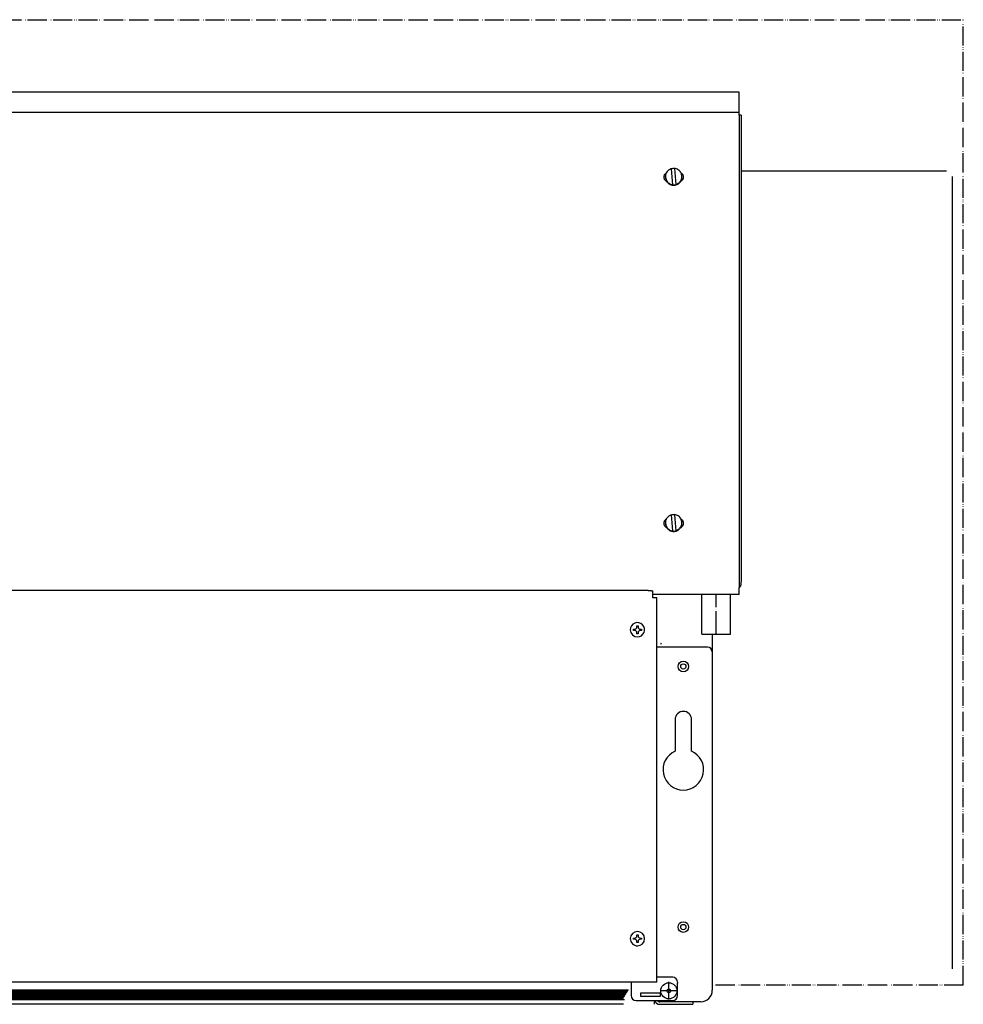
# Model space of a CAD drawing. Units: millimetres. Extents: x -2385 to 4743, y -3816 to 1224.
# Drawn here: x 3348 to 3838, y -1544 to -1032 of the extents above; entities that cross this region are included whole.
import ezdxf

# ---------------------------------------------------------------- set-up
doc = ezdxf.new("R2010")
doc.units = ezdxf.units.MM
doc.linetypes.add('DOT_CENTER', pattern=[14, 12, -1, 0, -1])
doc.linetypes.add('PHANTOM', pattern=[13, 10, -1, 0, -1, 0, -1])
doc.layers.add('1', color=7, linetype='Continuous')

msp = doc.modelspace()

# ---------------------------------------------------------------- hatches: boundary and pattern name
at = {"layer": '1', "linetype": 'Continuous'}
h = msp.add_hatch(dxfattribs=at)
h.set_pattern_fill('CUSTOM4', color=6, scale=0.3428571428571429, angle=45, pattern_type=2)
h.set_pattern_definition([(45, (1475.783788866397, -3499.926926297193), (-0.4848732213850612, 3.806478941571966e-17), [])])
h.paths.add_polyline_path([(2561.030539824493, -1536.513029880571), (2561.030539824486, -1541.531406503181), (2562.517766001787, -1541.531406503181), (3661.280697262711, -1541.531406503181), (3664.291837891304, -1536.513029880571)])
h = msp.add_hatch(dxfattribs=at)
h.set_pattern_fill('CUSTOM5', color=6, scale=0.3428571428571429, angle=135, pattern_type=2)
h.set_pattern_definition([(135, (1475.783788866397, -3499.926926297193), (-3.806478941571966e-17, -0.4848732213850612), [])])
h.paths.add_polyline_path([(3661.280697262711, -1541.531406503181), (2563.225678393043, -1541.531406503181), (2561.030539824486, -1541.531406503181), (2561.030539824493, -1536.513029880571), (3664.291837891304, -1536.513029880571)])

# ---------------------------------------------------------------- linework, layer by layer
at = {"color": 3, "linetype": 'Continuous'}
for p, q in [((3721.961039481601, -1069.793058107731), (2504.822581424483, -1069.793058107741)), ((3721.961039481594, -1081.870867070069), (3721.961039481601, -1069.793058107741)), ((3722.964753024451, -1081.870867070069), (3721.961039481594, -1081.870867070069)), ((3722.964753024451, -1081.870867070069), (3722.964753024447, -1324.405330099934)), ((3723.39181045303, -1110.653800250608), (3829.641810453015, -1110.653800250608)), ((3832.641810453015, -1113.653800250608), (3832.641810453015, -1525.653800250608)), ((3722.964753024447, -1325.296426420432), (3722.964753024447, -1324.542307913735)), ((3674.535574581591, -1328.944531489161), (2552.248046324496, -1328.944531489161)), ((3677.044858438734, -1330.048306217371), (3677.044858438734, -1329.163229987503)), ((3677.044858438734, -1332.648030902837), (3677.044858438734, -1330.048306217371)), ((3721.961039481601, -1331.002657720831), (3721.961039481601, -1327.345599563279)), ((3706.913761621181, -1331.002657720831), (3677.044858438683, -1331.002657720831)), ((3677.044858438734, -1332.748402257127), (3677.044858438734, -1332.648030902837)), ((3679.052285718637, -1332.748402257127), (3677.044858438734, -1332.748402257127)), ((3679.05228528961, -1353.854450627561), (3679.052285718637, -1332.748402257127)), ((3721.961039481601, -1331.002657720831), (3712.919192313431, -1331.002657720831)), ((3679.052285524456, -1354.345847507688), (3679.05228528961, -1353.854450627561)), ((3679.052285524456, -1357.106059750538), (3679.052285524456, -1354.345847507688)), ((3707.909049881588, -1351.669620265438), (3707.909049881597, -1360.869985536262)), ((3679.05228528961, -1377.922655873623), (3679.052285524456, -1358.360701679117)), ((3679.052285524456, -1358.360701679117), (3679.052285524456, -1357.106059750538)), ((3707.909049881597, -1360.869985536262), (3707.909049881588, -1442.116995735541)), ((3679.052285524456, -1443.425424436323), (3679.05228528961, -1377.922655873623)), ((3679.052285524456, -1532.505001364899), (3679.052285524456, -1460.900077217458)), ((3707.909049881582, -1490.856739664621), (3707.909049881582, -1536.770783922035)), ((3665.753081081601, -1532.505001364884), (2561.030539824493, -1532.505001364899)), ((3679.052285524456, -1532.505001364899), (3665.753081081592, -1532.505001364899)), ((3661.664993729031, -1544.04770710773), (2548.985977310218, -1544.047707107745)), ((3680.658227193027, -1544.047707107745), (3681.059712610168, -1544.047707107745)), ((3681.059712610168, -1544.047707107745), (3691.849633195881, -1544.047707107745)), ((3691.849633195881, -1544.047707107745), (3697.871914453026, -1544.047707107745)), ((3701.886768624438, -1542.793065179166), (3697.871914453026, -1542.793065179179)), ((3697.871914453026, -1542.793065179179), (3697.871914453026, -1544.047707107745))]:
    msp.add_line(p, q, dxfattribs=at)
at = {"color": 6, "linetype": 'Continuous'}
for p, q in [((2504.822581424483, -1080.257541306991), (3721.961039481594, -1080.257541307)), ((3721.961039481594, -1081.870867070069), (3721.961039481594, -1306.162823524367)), ((3687.400005096743, -1117.923748311328), (3686.669722376493, -1109.608342123795)), ((3688.26955295217, -1109.608874740635), (3688.26955295217, -1109.468907701699)), ((3688.26955295217, -1109.468907701699), (3688.999835672417, -1117.784313889247)), ((3683.568996467311, -1113.985010024315), (3683.568996467311, -1113.696328006522)), ((3692.100561581599, -1113.985010024315), (3692.100561581599, -1113.696328006522)), ((3687.400005096743, -1118.063715350266), (3687.400005096743, -1117.923748311328)), ((3688.999835672417, -1117.924280928175), (3688.999835672417, -1117.784313889247)), ((3687.400005096743, -1297.904688074832), (3686.669722376493, -1289.589281887292)), ((3688.26955295217, -1289.589814504139), (3688.26955295217, -1289.449847465203)), ((3688.26955295217, -1289.589814504139), (3688.999835672417, -1297.905220691677)), ((3683.568996467311, -1293.965949787815), (3683.568996467311, -1293.677267770016)), ((3692.100561581599, -1293.965949787815), (3692.100561581599, -1293.677267770016)), ((3687.400005096743, -1298.044655113768), (3687.400005096743, -1297.904688074832)), ((3688.999835672417, -1297.905220691677), (3688.999835672417, -1297.765253652743)), ((3721.961039481594, -1306.162823524367), (3721.961039481594, -1306.66655948618)), ((3721.961039481594, -1306.66655948618), (3721.961039481586, -1309.266284171647)), ((3721.961039481586, -1309.266284171647), (3721.961039481601, -1327.345599563279)), ((3666.940986742731, -1349.030970742165), (3667.533604845281, -1349.030970742165)), ((3666.940986742728, -1349.623588844737), (3666.940986742731, -1349.030970742165)), ((3667.533604845281, -1349.623588844737), (3666.940986742728, -1349.623588844737)), ((3668.718841050402, -1347.845734537051), (3668.718841050402, -1347.253116434493)), ((3668.718841050402, -1347.253116434493), (3669.311459152959, -1347.253116434493)), ((3668.718841050402, -1351.401443152407), (3668.718841050402, -1350.80882504985)), ((3669.311459152959, -1347.253116434493), (3669.311459152959, -1347.845734537051)), ((3669.311459152959, -1350.80882504985), (3669.311459152959, -1351.401443152407)), ((3670.496695358077, -1349.030970742165), (3671.08931346063, -1349.030970742165)), ((3671.08931346063, -1349.623588844737), (3670.496695358073, -1349.623588844737)), ((3671.08931346063, -1349.030970742165), (3671.08931346063, -1349.623588844737)), ((3669.311459152959, -1351.401443152407), (3668.718841050402, -1351.401443152407)), ((3705.399766024457, -1358.360701679117), (3679.052285524456, -1358.360701679117)), ((3666.940986742731, -1509.625137599312), (3667.533604845281, -1509.625137599312)), ((3666.940986742728, -1510.21775570187), (3666.940986742731, -1509.625137599312)), ((3668.718841050402, -1507.847283291642), (3669.311459152959, -1507.847283291642)), ((3668.718841050402, -1508.439901394198), (3668.718841050402, -1507.847283291642)), ((3669.311459152959, -1507.847283291642), (3669.311459152959, -1508.439901394198)), ((3670.496695358077, -1509.625137599312), (3671.08931346063, -1509.625137599312)), ((3671.08931346063, -1509.625137599312), (3671.08931346063, -1510.217755701885)), ((3667.533604845281, -1510.21775570187), (3666.940986742728, -1510.21775570187)), ((3668.718841050402, -1511.995610009539), (3668.718841050402, -1511.402991906999)), ((3669.311459152959, -1511.995610009539), (3668.718841050402, -1511.995610009539)), ((3669.311459152959, -1511.402991906999), (3669.311459152959, -1511.995610009539)), ((3671.08931346063, -1510.217755701885), (3670.496695358073, -1510.217755701885)), ((3687.332922253027, -1529.99571750774), (3679.052285524456, -1529.99571750774)), ((3665.753081081592, -1532.505001364899), (3665.753081081601, -1533.727841327632)), ((3665.753081081601, -1533.727841327632), (3665.753081081592, -1539.530996164885)), ((3689.842206110174, -1532.505001364899), (3689.842206110174, -1533.006858136326)), ((3689.842206110174, -1539.530996164885), (3689.842206110174, -1533.006858136326)), ((2561.030539824493, -1536.513029880571), (3664.291837891304, -1536.513029880571)), ((3670.771648795875, -1538.025425850599), (3680.80878422445, -1538.025425850599)), ((3670.771648795875, -1540.032852936329), (3670.771648795875, -1538.025425850599)), ((3680.80878422445, -1540.032852936314), (3670.771648795875, -1540.032852936329)), ((3680.80878422445, -1538.025425850599), (3680.80878422445, -1540.032852936314)), ((2560.036136805618, -1541.531406503181), (3662.275100281589, -1541.531406503181)), ((3668.262364938735, -1542.04028002203), (3687.332922253027, -1542.04028002203)), ((3677.797643595884, -1543.764594572841), (3677.797643595848, -1542.04028002203)), ((3677.797643595866, -1544.047707107745), (3677.797643595884, -1543.764594572841)), ((3681.059712610168, -1542.793065179179), (3680.658227193027, -1542.793065179179)), ((3681.812497767311, -1542.793065179166), (3681.059712610168, -1542.793065179179)), ((3691.849633195881, -1542.793065179179), (3681.812497767311, -1542.793065179166)), ((3697.871914453026, -1542.793065179179), (3691.849633195881, -1542.793065179179))]:
    msp.add_line(p, q, dxfattribs=at)
at = {"color": 2, "linetype": 'Continuous'}
for p, q in [((3702.388625395877, -1351.669390364751), (3702.388625395877, -1331.002657720831)), ((3717.444328538735, -1351.669390364751), (3717.444328538735, -1331.002657720831)), ((3688.587564181598, -1395.999959536316), (3688.587564181598, -1412.459424135853)), ((3697.119129295883, -1412.459424135853), (3697.119129295883, -1395.999959536316))]:
    msp.add_line(p, q, dxfattribs=at)
at = {"color": 6, "linetype": 'Continuous'}
for centre, radius in [((3692.853346738739, -1368.397837107734), 2.760212242855232), ((3692.853346738739, -1368.397837107734), 1.374232219145597), ((3692.853346738739, -1503.899165393463), 2.760212242855232), ((3692.853346738739, -1503.899165393463), 1.374232219145597), ((3685.325495167312, -1537.021712307743), 4.180530651299023), ((3685.325495167312, -1537.021712307743), 1.003713542851983)]:
    msp.add_circle(centre, radius, dxfattribs=at)
for centre, radius, start, end in [((3669.015150101684, -1349.327279793459), 3.713740109365972, 269.9999999998948, 180), ((3669.015150101684, -1349.327279793459), 3.713740109364153, 180, 269.9999999998948), ((3667.533604845288, -1347.845734537051), 1.185236205114052, 269.9999999996483, 0), ((3667.533604845285, -1350.80882504985), 1.18523620511678, 0, 90.00000000019786), ((3670.496695358073, -1347.845734537051), 1.185236205114052, 180, 270.0000000001979), ((3670.496695358073, -1350.80882504985), 1.185236205112915, 90, 180), ((3680.457484484454, -1356.102346207681), 1.003713542870946, 310.0825004181719, 0), ((3705.399766024457, -1360.869985536262), 2.509283857139962, 0, 90), ((3669.015150101684, -1509.921446650605), 3.713740109350965, 269.9999999998948, 179.9999999997825), ((3669.015150101684, -1509.921446650605), 3.713740109364153, 179.9999999997825, 269.9999999998948), ((3667.533604845288, -1508.439901394198), 1.185236205114052, 269.9999999996483, 0), ((3670.496695358073, -1508.439901394198), 1.185236205114052, 180, 270.0000000001979), ((3667.533604845285, -1511.402991906982), 1.18523620511678, 359.9999999991757, 90.00000000019786), ((3670.496695358073, -1511.402991906999), 1.185236205114052, 90, 180), ((3687.332922253027, -1532.505001364899), 2.509283857147238, 0, 90), ((3668.262364938735, -1539.530996164885), 2.509283857143146, 180, 270), ((3687.332922253027, -1539.530996164885), 2.509283857144965, 270, 0), ((3680.658227193027, -1541.187123510603), 1.605941668569701, 212.0899512562511, 270)]:
    msp.add_arc(centre, radius, start, end, dxfattribs=at)
at = {"color": 2, "linetype": 'Continuous'}
for centre, radius, start, end in [((3692.853346738739, -1395.999959536316), 4.265782557143666, 0, 180), ((3692.853346738739, -1422.096511650595), 10.53899219999749, 113.8762077305482, 66.12379226944047)]:
    msp.add_arc(centre, radius, start, end, dxfattribs=at)
at = {"color": 3, "linetype": 'Continuous'}
for centre, radius, start, end in [((3701.886768624438, -1536.770783922035), 6.022281257130999, 270, 0), ((3680.658227193027, -1541.187123510603), 2.86058359714242, 197.3522610681843, 270)]:
    msp.add_arc(centre, radius, start, end, dxfattribs=at)
at = {"color": 6, "linetype": 'Continuous'}
for points in [[(3686.669722376493, -1109.608342123795), (3685.818443681684, -1109.951471993823), (3685.060609440045, -1110.468152371489), (3684.431341402767, -1111.134439424525), (3683.95980127945, -1111.919453889885), (3683.667843249262, -1112.786815866396), (3683.568996467311, -1113.696328006522)], [(3688.26955295217, -1109.608874740635), (3687.469200739929, -1109.602379443576), (3686.681718369719, -1109.744935190477)], [(3692.100561581599, -1113.696328006522), (3691.97339763508, -1112.666467758322), (3691.599490228411, -1111.698007533905), (3691.001129030307, -1110.848688083454), (3690.21399079571, -1110.169144249935), (3689.285002874974, -1109.699892713585), (3688.26955295217, -1109.468907701699)], [(3682.816211310175, -1113.985010024315), (3682.900452819712, -1113.317118231908), (3683.147937976306, -1112.69074891362), (3683.543282623439, -1112.144844127368), (3684.061906533891, -1111.713341466876)], [(3684.329964071811, -1116.407458327257), (3683.901768521013, -1116.14593585367), (3683.529372094412, -1115.810187437696), (3683.225566554354, -1115.411745505689), (3683.000787094063, -1114.964296437852), (3682.862755030445, -1114.483209594305), (3682.816211310175, -1113.985010024315)], [(3683.568996467311, -1113.696328006522), (3683.696160413831, -1114.726188254716), (3684.0700678205, -1115.69464847913), (3684.668429018606, -1116.54396792958), (3685.455567253201, -1117.223511763102), (3686.384555173937, -1117.692763299451), (3687.400005096743, -1117.923748311328)], [(3683.568996467311, -1113.985010024315), (3683.617948500849, -1114.626949720444), (3683.763680934515, -1115.254156270359), (3684.002849227868, -1115.852234617529), (3684.329964071811, -1116.407458327257)], [(3688.999835672417, -1117.784313889247), (3689.851114367227, -1117.44118401921), (3690.608948608865, -1116.924503641538), (3691.238216646143, -1116.258216588508), (3691.70975676946, -1115.473202123154), (3692.001714799647, -1114.605840146639), (3692.100561581599, -1113.696328006522)], [(3691.339593977089, -1116.407458327263), (3691.666708821038, -1115.852234617536), (3691.905877114394, -1115.254156270363), (3692.051609548061, -1114.626949720445), (3692.100561581599, -1113.985010024315)], [(3692.853346738742, -1113.985010024315), (3692.806803018472, -1114.483209594308), (3692.668770954853, -1114.964296437855), (3692.443991494561, -1115.411745505693), (3692.140185954502, -1115.810187437703), (3691.767789527898, -1116.145935853674), (3691.339593977089, -1116.407458327263)], [(3691.607651515016, -1111.713341466859), (3692.126275425471, -1112.14484412736), (3692.52162007261, -1112.690748913616), (3692.769105229205, -1113.317118231907), (3692.853346738742, -1113.985010024315)], [(3684.329964071811, -1116.407458327257), (3684.807624270253, -1116.979106964131), (3685.378017994926, -1117.459034764237), (3686.023672099125, -1117.832539343989), (3686.724807453936, -1118.088179133185), (3687.459945660733, -1118.218122503122), (3688.206566471617, -1118.218389170358)], [(3687.400005096743, -1118.063715350266), (3688.20656645743, -1118.069674029924), (3688.999835672417, -1117.924280928175)], [(3688.206566471617, -1118.218389170358), (3689.121897926618, -1118.036501211359), (3689.975609390522, -1117.660650712881), (3690.726829206681, -1117.108829956947), (3691.339593977089, -1116.407458327263)], [(3686.669722376493, -1289.589281887292), (3685.818443681684, -1289.932411757331), (3685.060609440045, -1290.449092134997), (3684.431341402767, -1291.115379188023), (3683.95980127945, -1291.90039365338), (3683.667843249262, -1292.767755629896), (3683.568996467311, -1293.677267770016)], [(3688.26955295217, -1289.589814504139), (3687.469200739929, -1289.583319207073), (3686.681718369719, -1289.725874953972)], [(3692.100561581599, -1293.677267770016), (3691.97339763508, -1292.647407521827), (3691.599490228411, -1291.678947297409), (3691.001129030307, -1290.829627846953), (3690.213990795712, -1290.150084013437), (3689.285002874975, -1289.680832477088), (3688.26955295217, -1289.449847465203)], [(3682.816211310175, -1293.965949787815), (3682.900452819712, -1293.298057995409), (3683.147937976306, -1292.671688677122), (3683.543282623439, -1292.125783890871), (3684.061906533891, -1291.694281230371)], [(3684.329964071811, -1296.388398090752), (3683.901768521013, -1296.126875617168), (3683.52937209441, -1295.791127201188), (3683.225566554352, -1295.392685269185), (3683.000787094061, -1294.94523620135), (3682.862755030444, -1294.464149357802), (3682.816211310175, -1293.965949787815)], [(3683.568996467311, -1293.677267770016), (3683.696160413831, -1294.707128018207), (3684.0700678205, -1295.675588242627), (3684.668429018606, -1296.524907693083), (3685.455567253201, -1297.2044515266), (3686.384555173937, -1297.673703062949), (3687.400005096743, -1297.904688074832)], [(3683.568996467311, -1293.965949787815), (3683.617948500849, -1294.607889483939), (3683.763680934515, -1295.235096033854), (3684.002849227868, -1295.833174381027), (3684.329964071811, -1296.388398090752)], [(3688.999835672417, -1297.765253652743), (3689.851114367227, -1297.422123782708), (3690.608948608865, -1296.905443405037), (3691.238216646143, -1296.239156352011), (3691.70975676946, -1295.454141886653), (3692.001714799647, -1294.586779910137), (3692.100561581599, -1293.677267770016)], [(3691.339593977096, -1296.388398090752), (3691.666708821039, -1295.833174381033), (3691.905877114394, -1295.235096033862), (3692.051609548061, -1294.607889483945), (3692.100561581599, -1293.965949787815)], [(3692.853346738742, -1293.965949787815), (3692.806803018472, -1294.464149357809), (3692.668770954853, -1294.945236201358), (3692.443991494561, -1295.392685269192), (3692.140185954502, -1295.791127201202), (3691.767789527899, -1296.126875617174), (3691.339593977096, -1296.388398090752)], [(3691.607651515016, -1291.694281230359), (3692.126275425471, -1292.125783890859), (3692.52162007261, -1292.671688677122), (3692.769105229205, -1293.298057995409), (3692.853346738742, -1293.965949787815)], [(3684.329964071811, -1296.388398090752), (3684.807624270253, -1296.960046727633), (3685.378017994926, -1297.439974527736), (3686.023672099125, -1297.813479107483), (3686.724807453936, -1298.069118896678), (3687.459945660733, -1298.199062266617), (3688.206566471617, -1298.199328933853)], [(3687.400005096743, -1298.044655113768), (3688.20656645743, -1298.050613793424), (3688.999835672417, -1297.905220691677)], [(3688.206566471617, -1298.199328933853), (3689.12189792662, -1298.017440974863), (3689.975609390525, -1297.641590476383), (3690.726829206684, -1297.089769720446), (3691.339593977096, -1296.388398090752)]]:
    msp.add_spline(points, degree=3, dxfattribs=at)
at = {"color": 3, "linetype": 'Continuous'}
for points in [[(3721.961039481601, -1327.345599563279), (3722.382747823741, -1326.933018237891), (3722.700439405115, -1326.436481112122), (3722.897815876736, -1325.881459624922), (3722.964753024447, -1325.296426420432)], [(3674.535574581591, -1328.944531489161), (3675.185024860242, -1328.951983516104), (3675.790216510162, -1328.973831532171), (3676.309905739851, -1329.008586837522), (3676.708678147185, -1329.053880738338), (3676.893717749343, -1329.088475637286), (3677.006641459766, -1329.12520629419), (3677.044858438734, -1329.163229987503)], [(3712.919192313431, -1331.002657720831), (3712.213897655962, -1330.997170202273), (3711.448787671994, -1330.98555326057), (3711.077011034069, -1330.980184090728), (3710.688303066592, -1330.97570067165), (3710.308884594674, -1330.972884068021), (3709.91832404991, -1330.971871157145), (3709.528544253529, -1330.972861274973), (3709.149777640028, -1330.975651541284), (3708.76102932279, -1330.980116770022), (3708.389210488322, -1330.985475804785), (3707.621366014774, -1330.997139442361), (3706.913761621181, -1331.002657720831)]]:
    msp.add_spline(points, degree=3, dxfattribs=at)
at = {"color": 2, "linetype": 'Continuous'}
msp.add_spline([(3702.388625395877, -1351.669390364751), (3702.388666844609, -1351.669391156333), (3702.388791172923, -1351.669391947822), (3702.388998353996, -1351.669392739212), (3702.389288361006, -1351.669393530496), (3702.389661167129, -1351.669394321667), (3702.390116745544, -1351.66939511272), (3702.390655069426, -1351.669395903648), (3702.391276111954, -1351.669396694444), (3702.391979846304, -1351.669397485103), (3702.392766245653, -1351.669398275616), (3702.393635283181, -1351.669399065979), (3702.394586932062, -1351.669399856184), (3702.395621165473, -1351.669400646226), (3702.396737956595, -1351.669401436096), (3702.397937278601, -1351.669402225791), (3702.39921910467, -1351.669403015302), (3702.40058340798, -1351.669403804623), (3702.402030161706, -1351.669404593748), (3702.403559339027, -1351.66940538267), (3702.40517091312, -1351.669406171384), (3702.406864857162, -1351.669406959881), (3702.40864114433, -1351.669407748157), (3702.410499747801, -1351.669408536204), (3702.412440640753, -1351.669409324017), (3702.414463796363, -1351.669410111588), (3702.416569187807, -1351.669410898912), (3702.418756788263, -1351.66941168598), (3702.42102657091, -1351.669412472789), (3702.423378508921, -1351.66941325933), (3702.425812575478, -1351.669414045597), (3702.428328743755, -1351.669414831584), (3702.43092698693, -1351.669415617285), (3702.43360727818, -1351.669416402693), (3702.436369590684, -1351.669417187801), (3702.439213897615, -1351.669417972603), (3702.442140172155, -1351.669418757093), (3702.445148387479, -1351.669419541264), (3702.448238516764, -1351.66942032511), (3702.451410533187, -1351.669421108624), (3702.454664409927, -1351.6694218918), (3702.458000120159, -1351.669422674631), (3702.461417637061, -1351.669423457111), (3702.464916933811, -1351.669424239234), (3702.468497983585, -1351.669425020992), (3702.472160759561, -1351.66942580238), (3702.475905234915, -1351.669426583391), (3702.479731382827, -1351.669427364019), (3702.483639176471, -1351.669428144256), (3702.487628589026, -1351.669428924098), (3702.491699593668, -1351.669429703537), (3702.495852163576, -1351.669430482566), (3702.500086271925, -1351.66943126118), (3702.504401891895, -1351.669432039371), (3702.508798996661, -1351.669432817135), (3702.513277559399, -1351.669433594462), (3702.51783755329, -1351.669434371349), (3702.522478951508, -1351.669435147787), (3702.527201727232, -1351.669435923772), (3702.532005853638, -1351.669436699295), (3702.536891303904, -1351.669437474351), (3702.541858051207, -1351.669438248933), (3702.546906068724, -1351.669439023035), (3702.552035329632, -1351.66943979665), (3702.557245807109, -1351.669440569772), (3702.562537474332, -1351.669441342394), (3702.567910304478, -1351.66944211451), (3702.573364270724, -1351.669442886114), (3702.578899346247, -1351.669443657199), (3702.584515504224, -1351.669444427758), (3702.590212717834, -1351.669445197786), (3702.595990960252, -1351.669445967275), (3702.601850204657, -1351.669446736219), (3702.607790424226, -1351.669447504612), (3702.613811592134, -1351.669448272447), (3702.61991368156, -1351.669449039719), (3702.626096665682, -1351.669449806419), (3702.632360517675, -1351.669450572543), (3702.638705210717, -1351.669451338083), (3702.645130717987, -1351.669452103032), (3702.651720217928, -1351.669452877096), (3702.658391059952, -1351.66945365037), (3702.665143162355, -1351.669454422848), (3702.671976443431, -1351.669455194525), (3702.678890821478, -1351.669455965393), (3702.685886214792, -1351.669456735447), (3702.692962541668, -1351.66945750468), (3702.700119720403, -1351.669458273087), (3702.707357669291, -1351.66945904066), (3702.71467630663, -1351.669459807394), (3702.722075550715, -1351.669460573282), (3702.729555319842, -1351.669461338319), (3702.737115532308, -1351.669462102498), (3702.744756106406, -1351.669462865811), (3702.752476960436, -1351.669463628255), (3702.760278012691, -1351.669464389821), (3702.768159181468, -1351.669465150504), (3702.776120385064, -1351.669465910298), (3702.784161541772, -1351.669466669197), (3702.792282569891, -1351.669467427193), (3702.800483387714, -1351.669468184281), (3702.808763913541, -1351.669468940455), (3702.817124065664, -1351.669469695709), (3702.825563762382, -1351.669470450035), (3702.834082921989, -1351.669471203428), (3702.842681462781, -1351.669471955882), (3702.851359303055, -1351.66947270739), (3702.860116361106, -1351.669473457946), (3702.86895255523, -1351.669474207545), (3702.877867803725, -1351.669474956179), (3702.886862024884, -1351.669475703842), (3702.895935137004, -1351.669476450528), (3702.905087058381, -1351.669477196231), (3702.914317707313, -1351.669477940945), (3702.923627002093, -1351.669478684663), (3702.933014861018, -1351.669479427379), (3702.942481202384, -1351.669480169087), (3702.952025944487, -1351.669480909781), (3702.961649005623, -1351.669481649454), (3702.971350304088, -1351.669482388101), (3702.981129758178, -1351.669483125713), (3702.990987286189, -1351.669483862287), (3703.000922806416, -1351.669484597815), (3703.010936237156, -1351.669485332291), (3703.021027496704, -1351.669486065709), (3703.031196503358, -1351.669486798063), (3703.041443175412, -1351.669487529345), (3703.051767431163, -1351.669488259551), (3703.062169188906, -1351.669488988674), (3703.072648366937, -1351.669489716708), (3703.083204883553, -1351.669490443645), (3703.09383865705, -1351.669491169481), (3703.104549605722, -1351.669491894209), (3703.115337647867, -1351.669492617822), (3703.126202701781, -1351.669493340315), (3703.137144685757, -1351.669494061681), (3703.148163518096, -1351.669494781914), (3703.159259117089, -1351.669495501007), (3703.170431401035, -1351.669496218955), (3703.181680288228, -1351.66949693575), (3703.193005696966, -1351.669497651388), (3703.204407545544, -1351.669498365861), (3703.215885752258, -1351.669499079164), (3703.227440235402, -1351.669499791289), (3703.239070913277, -1351.669500502232), (3703.250777704173, -1351.669501211985), (3703.262560526389, -1351.669501920542), (3703.274419298222, -1351.669502627897), (3703.286353937966, -1351.669503334045), (3703.298364363918, -1351.669504038978), (3703.310450494373, -1351.66950474269), (3703.322612247628, -1351.669505445175), (3703.334849541978, -1351.669506146427), (3703.347162295719, -1351.669506846441), (3703.359550427148, -1351.669507545208), (3703.37201385456, -1351.669508242723), (3703.384552496252, -1351.66950893898), (3703.397166270518, -1351.669509633972), (3703.410725330447, -1351.669510375075), (3703.424366721276, -1351.669511114546), (3703.438090284453, -1351.669511852377), (3703.451895861431, -1351.669512588563), (3703.465783293658, -1351.669513323097), (3703.479752422585, -1351.669514055971), (3703.49380308966, -1351.669514787181), (3703.507935136335, -1351.669515516719), (3703.522148404061, -1351.669516244578), (3703.536442734285, -1351.669516970752), (3703.550817968458, -1351.669517695235), (3703.565273948032, -1351.66951841802), (3703.579810514455, -1351.6695191391), (3703.594427509177, -1351.669519858469), (3703.609124773649, -1351.66952057612), (3703.62390214932, -1351.669521292047), (3703.638759477641, -1351.669522006244), (3703.653696600061, -1351.669522718703), (3703.668713358031, -1351.669523429418), (3703.683809592999, -1351.669524138383), (3703.698985146418, -1351.669524845591), (3703.714239859737, -1351.669525551036), (3703.729573574403, -1351.66952625471), (3703.744986131871, -1351.669526956607), (3703.760477373587, -1351.669527656722), (3703.776047141003, -1351.669528355046), (3703.791695275569, -1351.669529051575), (3703.807421618734, -1351.669529746301), (3703.823226011948, -1351.669530439217), (3703.839108296663, -1351.669531130318), (3703.855068314325, -1351.669531819596), (3703.871105906388, -1351.669532507045), (3703.887220914301, -1351.669533192658), (3703.903413179513, -1351.66953387643), (3703.919682543474, -1351.669534558353), (3703.936028847635, -1351.669535238421), (3703.952451933445, -1351.669535916627), (3703.968951642355, -1351.669536592964), (3703.985527815815, -1351.669537267427), (3704.002180295272, -1351.669537940008), (3704.018908922181, -1351.669538610703), (3704.035713537988, -1351.669539279502), (3704.052593984146, -1351.6695399464), (3704.069550102102, -1351.66954061139), (3704.086581733308, -1351.669541274467), (3704.103688719214, -1351.669541935623), (3704.120870901269, -1351.669542594851), (3704.138128120923, -1351.669543252146), (3704.155460219627, -1351.669543907501), (3704.172867038831, -1351.669544560909), (3704.190348419984, -1351.669545212363), (3704.207904204536, -1351.669545861857), (3704.225534233938, -1351.669546509386), (3704.243238349639, -1351.669547154941), (3704.26101639309, -1351.669547798516), (3704.278868205741, -1351.669548440105), (3704.296793629041, -1351.669549079702), (3704.314792504439, -1351.669549717299), (3704.332864673388, -1351.669550352891), (3704.351009977337, -1351.66955098647), (3704.369228257734, -1351.669551618031), (3704.387519356032, -1351.669552247566), (3704.405883113678, -1351.669552875069), (3704.424319372124, -1351.669553500533), (3704.442827972819, -1351.669554123953), (3704.461408757214, -1351.669554745321), (3704.480061566759, -1351.66955536463), (3704.498786242902, -1351.669555981875), (3704.517582627096, -1351.669556597049), (3704.536450560789, -1351.669557210145), (3704.555389885431, -1351.669557821157), (3704.574400442473, -1351.669558430078), (3704.593482073365, -1351.669559036901), (3704.614667328989, -1351.669559705547), (3704.635933533939, -1351.669560371437), (3704.657280408624, -1351.669561034564), (3704.678707673452, -1351.669561694921), (3704.700215048834, -1351.669562352502), (3704.721802255178, -1351.669563007301), (3704.743469012894, -1351.669563659309), (3704.765215042391, -1351.669564308521), (3704.78704006408, -1351.669564954929), (3704.808943798371, -1351.669565598527), (3704.830925965669, -1351.669566239308), (3704.852986286387, -1351.669566877265), (3704.875124480935, -1351.669567512392), (3704.89734026972, -1351.669568144681), (3704.919633373152, -1351.669568774126), (3704.94200351164, -1351.66956940072), (3704.964450405596, -1351.669570024456), (3704.986973775428, -1351.669570645327), (3705.009573341544, -1351.669571263328), (3705.032248824354, -1351.669571878449), (3705.054999944268, -1351.669572490686), (3705.077826421696, -1351.669573100031), (3705.100727977047, -1351.669573706477), (3705.12370433073, -1351.669574310018), (3705.146755203154, -1351.669574910647), (3705.169880314728, -1351.669575508357), (3705.193079385865, -1351.669576103141), (3705.21635213697, -1351.669576694992), (3705.239698288454, -1351.669577283904), (3705.263117560728, -1351.66957786987), (3705.286609674199, -1351.669578452883), (3705.310174349277, -1351.669579032935), (3705.333811306372, -1351.669579610021), (3705.357520265894, -1351.669580184134), (3705.381300948251, -1351.669580755267), (3705.405153073854, -1351.669581323413), (3705.42907636311, -1351.669581888565), (3705.453070536431, -1351.669582450716), (3705.477135314226, -1351.66958300986), (3705.501270416903, -1351.669583565989), (3705.525475564872, -1351.669584119098), (3705.549750478542, -1351.669584669179), (3705.574094878323, -1351.669585216225), (3705.598508484625, -1351.66958576023), (3705.622991017856, -1351.669586301187), (3705.647542198427, -1351.669586839089), (3705.672161746747, -1351.669587373929), (3705.696849383224, -1351.6695879057), (3705.721604828268, -1351.669588434396), (3705.74642780229, -1351.66958896001), (3705.771318025699, -1351.669589482535), (3705.796275218902, -1351.669590001964), (3705.82129910231, -1351.66959051829), (3705.846389396334, -1351.669591031507), (3705.87154582138, -1351.669591541608), (3705.896768097861, -1351.669592048586), (3705.922055946184, -1351.669592552435), (3705.947409086759, -1351.669593053146), (3705.972827239996, -1351.669593550714), (3705.998310126304, -1351.669594045132), (3706.023857466092, -1351.669594536394), (3706.049468979769, -1351.669595024491), (3706.075144387747, -1351.669595509418), (3706.100883410432, -1351.669595991167), (3706.126685768236, -1351.669596469732), (3706.152551181567, -1351.669596945107), (3706.183667630381, -1351.669597511246), (3706.214864166787, -1351.669598072595), (3706.246140228166, -1351.669598629146), (3706.277495251898, -1351.669599180892), (3706.308928675363, -1351.669599727825), (3706.340439935942, -1351.669600269938), (3706.372028471013, -1351.669600807223), (3706.40369371796, -1351.669601339674), (3706.435435114161, -1351.669601867283), (3706.467252096994, -1351.669602390042), (3706.499144103844, -1351.669602907945), (3706.531110572089, -1351.669603420984), (3706.563150939109, -1351.66960392915), (3706.595264642284, -1351.669604432437), (3706.627451118995, -1351.669604930838), (3706.659709806621, -1351.669605424345), (3706.692040142544, -1351.669605912952), (3706.724441564143, -1351.669606396649), (3706.7569135088, -1351.66960687543), (3706.789455413892, -1351.669607349288), (3706.822066716802, -1351.669607818215), (3706.854746854909, -1351.669608282204), (3706.887495265594, -1351.669608741248), (3706.920311386237, -1351.669609195338), (3706.953194654218, -1351.669609644469), (3706.986144506917, -1351.669610088631), (3707.019160381715, -1351.669610527819), (3707.052241715992, -1351.669610962024), (3707.085387947128, -1351.669611391239), (3707.118598512503, -1351.669611815457), (3707.151872849498, -1351.669612234671), (3707.185210395493, -1351.669612648872), (3707.218610587867, -1351.669613058054), (3707.252072864002, -1351.66961346221), (3707.285596661278, -1351.669613861331), (3707.319181417074, -1351.66961425541), (3707.352826568771, -1351.669614644441), (3707.386531553751, -1351.669615028415), (3707.420295809391, -1351.669615407326), (3707.454118773073, -1351.669615781166), (3707.487999882177, -1351.669616149927), (3707.521938574084, -1351.669616513602), (3707.555934286172, -1351.669616872184), (3707.589986455824, -1351.669617225665), (3707.624094520419, -1351.669617574039), (3707.658257917337, -1351.669617917297), (3707.692476083959, -1351.669618255432), (3707.726748457664, -1351.669618588437), (3707.761074475834, -1351.669618916305), (3707.795453575847, -1351.669619239027), (3707.829885195085, -1351.669619556597), (3707.864368770929, -1351.669619869008), (3707.898903740756, -1351.669620176251), (3707.933489541949, -1351.66962047832), (3707.968125611887, -1351.669620775207), (3708.018333244726, -1351.669621195625), (3708.068620400576, -1351.669621604972), (3708.118985248785, -1351.669622003239), (3708.169425958703, -1351.669622390419), (3708.219940699681, -1351.669622766503), (3708.270527641066, -1351.669623131486), (3708.321184952209, -1351.66962348536), (3708.371910802457, -1351.669623828115), (3708.422703361162, -1351.669624159745), (3708.473560797673, -1351.669624480242), (3708.524481281338, -1351.669624789598), (3708.575462981507, -1351.669625087807), (3708.62650406753, -1351.66962537486), (3708.677602708755, -1351.669625650749), (3708.728757074533, -1351.669625915467), (3708.779965334212, -1351.669626169007), (3708.831225657142, -1351.66962641136), (3708.882536212672, -1351.669626642519), (3708.933895170151, -1351.669626862477), (3708.985300698929, -1351.669627071225), (3709.036750968356, -1351.669627268757), (3709.088244147779, -1351.669627455064), (3709.139778406549, -1351.669627630138), (3709.191351914016, -1351.669627793973), (3709.242962839528, -1351.669627946561), (3709.294609352435, -1351.669628087893), (3709.346289622086, -1351.669628217963), (3709.398001817831, -1351.669628336763), (3709.449744109018, -1351.669628444284), (3709.501514664998, -1351.66962854052), (3709.55331165512, -1351.669628625463), (3709.605133248731, -1351.669628699104), (3709.656977615184, -1351.669628761437), (3709.708842923827, -1351.669628812454), (3709.760727344008, -1351.669628852148), (3709.812629045076, -1351.669628880509), (3709.864546196383, -1351.669628897532), (3709.916476967277, -1351.669628903208), (3709.968407738171, -1351.669628897532), (3710.020324889478, -1351.669628880509), (3710.072226590547, -1351.669628852148), (3710.124111010728, -1351.669628812455), (3710.17597631937, -1351.669628761437), (3710.227820685823, -1351.669628699104), (3710.279642279435, -1351.669628625463), (3710.331439269557, -1351.66962854052), (3710.383209825536, -1351.669628444284), (3710.434952116724, -1351.669628336763), (3710.486664312469, -1351.669628217963), (3710.538344582119, -1351.669628087894), (3710.589991095028, -1351.669627946561), (3710.64160202054, -1351.669627793973), (3710.693175528006, -1351.669627630138), (3710.744709786776, -1351.669627455064), (3710.796202966201, -1351.669627268757), (3710.847653235627, -1351.669627071225), (3710.899058764405, -1351.669626862477), (3710.950417721885, -1351.669626642519), (3711.001728277415, -1351.66962641136), (3711.052988600344, -1351.669626169007), (3711.104196860023, -1351.669625915467), (3711.155351225801, -1351.669625650749), (3711.206449867027, -1351.66962537486), (3711.257490953049, -1351.669625087807), (3711.308472653219, -1351.669624789599), (3711.359393136885, -1351.669624480242), (3711.410250573395, -1351.669624159745), (3711.461043132101, -1351.669623828114), (3711.51176898235, -1351.66962348536), (3711.562426293493, -1351.669623131486), (3711.613013234877, -1351.669622766504), (3711.663527975855, -1351.669622390419), (3711.713968685774, -1351.669622003239), (3711.764333533983, -1351.669621604972), (3711.814620689832, -1351.669621195625), (3711.86482832267, -1351.669620775207), (3711.899464392609, -1351.66962047832), (3711.934050193802, -1351.669620176252), (3711.96858516363, -1351.669619869008), (3712.003068739473, -1351.669619556598), (3712.037500358711, -1351.669619239027), (3712.071879458724, -1351.669618916305), (3712.106205476894, -1351.669618588437), (3712.140477850599, -1351.669618255432), (3712.174696017221, -1351.669617917297), (3712.208859414139, -1351.669617574039), (3712.242967478734, -1351.669617225665), (3712.277019648386, -1351.669616872184), (3712.311015360475, -1351.669616513602), (3712.344954052382, -1351.669616149927), (3712.378835161485, -1351.669615781166), (3712.412658125168, -1351.669615407326), (3712.446422380808, -1351.669615028415), (3712.480127365787, -1351.669614644441), (3712.513772517485, -1351.66961425541), (3712.547357273282, -1351.669613861331), (3712.580881070557, -1351.66961346221), (3712.614343346692, -1351.669613058055), (3712.647743539067, -1351.669612648872), (3712.681081085061, -1351.669612234671), (3712.714355422057, -1351.669611815458), (3712.747565987432, -1351.669611391239), (3712.780712218568, -1351.669610962024), (3712.813793552844, -1351.669610527819), (3712.846809427642, -1351.669610088631), (3712.879759280342, -1351.669609644469), (3712.912642548323, -1351.669609195338), (3712.945458668966, -1351.669608741248), (3712.978207079651, -1351.669608282204), (3713.010887217758, -1351.669607818215), (3713.043498520669, -1351.669607349288), (3713.076040425762, -1351.66960687543), (3713.108512370417, -1351.669606396649), (3713.140913792016, -1351.669605912952), (3713.17324412794, -1351.669605424345), (3713.205502815566, -1351.669604930838), (3713.237689292278, -1351.669604432437), (3713.269802995453, -1351.66960392915), (3713.301843362472, -1351.669603420983), (3713.333809830717, -1351.669602907945), (3713.365701837566, -1351.669602390042), (3713.397518820402, -1351.669601867283), (3713.429260216602, -1351.669601339675), (3713.460925463548, -1351.669600807223), (3713.492513998621, -1351.669600269938), (3713.524025259199, -1351.669599727825), (3713.555458682665, -1351.669599180892), (3713.586813706397, -1351.669598629146), (3713.618089767776, -1351.669598072595), (3713.649286304182, -1351.669597511246), (3713.680402752996, -1351.669596945107), (3713.706268166327, -1351.669596469733), (3713.73207052413, -1351.669595991167), (3713.757809546816, -1351.669595509418), (3713.783484954793, -1351.669595024491), (3713.809096468472, -1351.669594536394), (3713.834643808259, -1351.669594045132), (3713.860126694567, -1351.669593550714), (3713.885544847804, -1351.669593053146), (3713.91089798838, -1351.669592552435), (3713.936185836703, -1351.669592048586), (3713.961408113183, -1351.669591541608), (3713.98656453823, -1351.669591031507), (3714.011654832253, -1351.66959051829), (3714.036678715661, -1351.669590001964), (3714.061635908865, -1351.669589482535), (3714.086526132273, -1351.66958896001), (3714.111349106295, -1351.669588434396), (3714.13610455134, -1351.6695879057), (3714.160792187817, -1351.669587373929), (3714.185411736137, -1351.669586839089), (3714.209962916708, -1351.669586301187), (3714.23444544994, -1351.66958576023), (3714.258859056242, -1351.669585216225), (3714.283203456023, -1351.669584669179), (3714.307478369694, -1351.669584119098), (3714.331683517662, -1351.669583565989), (3714.35581862034, -1351.66958300986), (3714.379883398134, -1351.669582450716), (3714.403877571455, -1351.669581888565), (3714.427800860712, -1351.669581323413), (3714.451652986314, -1351.669580755267), (3714.475433668671, -1351.669580184134), (3714.499142628193, -1351.669579610021), (3714.522779585288, -1351.669579032935), (3714.546344260367, -1351.669578452883), (3714.569836373838, -1351.669577869869), (3714.593255646112, -1351.669577283904), (3714.616601797596, -1351.669576694992), (3714.639874548701, -1351.669576103141), (3714.663073619837, -1351.669575508357), (3714.686198731412, -1351.669574910647), (3714.709249603837, -1351.669574310019), (3714.732225957519, -1351.669573706478), (3714.75512751287, -1351.669573100031), (3714.777953990298, -1351.669572490686), (3714.800705110213, -1351.669571878449), (3714.823380593023, -1351.669571263327), (3714.845980159139, -1351.669570645327), (3714.86850352897, -1351.669570024456), (3714.890950422926, -1351.66956940072), (3714.913320561415, -1351.669568774126), (3714.935613664848, -1351.669568144681), (3714.957829453633, -1351.669567512392), (3714.97996764818, -1351.669566877265), (3715.002027968899, -1351.669566239308), (3715.024010136197, -1351.669565598527), (3715.045913870487, -1351.669564954929), (3715.067738892176, -1351.669564308521), (3715.089484921674, -1351.669563659309), (3715.111151679391, -1351.669563007301), (3715.132738885735, -1351.669562352502), (3715.154246261117, -1351.669561694921), (3715.175673525945, -1351.669561034563), (3715.19702040063, -1351.669560371437), (3715.21828660558, -1351.669559705547), (3715.239471861205, -1351.669559036901), (3715.258553492096, -1351.669558430078), (3715.277564049139, -1351.669557821157), (3715.296503373781, -1351.669557210146), (3715.315371307474, -1351.66955659705), (3715.334167691668, -1351.669555981875), (3715.352892367812, -1351.669555364631), (3715.371545177356, -1351.669554745321), (3715.390125961752, -1351.669554123953), (3715.408634562447, -1351.669553500533), (3715.427070820894, -1351.669552875069), (3715.445434578541, -1351.669552247565), (3715.463725676837, -1351.66955161803), (3715.481943957236, -1351.66955098647), (3715.500089261184, -1351.669550352891), (3715.518161430133, -1351.669549717299), (3715.536160305533, -1351.669549079702), (3715.554085728832, -1351.669548440105), (3715.571937541483, -1351.669547798516), (3715.589715584934, -1351.669547154941), (3715.607419700636, -1351.669546509386), (3715.625049730038, -1351.669545861858), (3715.64260551459, -1351.669545212363), (3715.660086895743, -1351.669544560909), (3715.677493714947, -1351.669543907501), (3715.694825813651, -1351.669543252146), (3715.712083033305, -1351.669542594851), (3715.729265215361, -1351.669541935623), (3715.746372201267, -1351.669541274467), (3715.763403832474, -1351.669540611391), (3715.78035995043, -1351.6695399464), (3715.797240396587, -1351.669539279502), (3715.814045012396, -1351.669538610702), (3715.830773639304, -1351.669537940009), (3715.847426118762, -1351.669537267427), (3715.864002292222, -1351.669536592965), (3715.880502001132, -1351.669535916627), (3715.896925086942, -1351.669535238421), (3715.913271391104, -1351.669534558353), (3715.929540755065, -1351.66953387643), (3715.945733020277, -1351.669533192658), (3715.96184802819, -1351.669532507045), (3715.977885620252, -1351.669531819596), (3715.993845637917, -1351.669531130318), (3716.009727922631, -1351.669530439217), (3716.025532315845, -1351.669529746301), (3716.041258659011, -1351.669529051575), (3716.056906793576, -1351.669528355046), (3716.072476560992, -1351.669527656722), (3716.087967802709, -1351.669526956607), (3716.103380360176, -1351.66952625471), (3716.118714074844, -1351.669525551035), (3716.133968788163, -1351.669524845591), (3716.149144341582, -1351.669524138383), (3716.164240576551, -1351.669523429418), (3716.179257334521, -1351.669522718703), (3716.194194456941, -1351.669522006244), (3716.209051785261, -1351.669521292048), (3716.223829160933, -1351.66952057612), (3716.238526425405, -1351.669519858469), (3716.253143420127, -1351.6695191391), (3716.26767998655, -1351.66951841802), (3716.282135966124, -1351.669517695235), (3716.296511200298, -1351.669516970752), (3716.310805530522, -1351.669516244578), (3716.325018798247, -1351.669515516719), (3716.339150844923, -1351.669514787181), (3716.353201511999, -1351.669514055971), (3716.367170640925, -1351.669513323096), (3716.381058073153, -1351.669512588563), (3716.39486365013, -1351.669511852377), (3716.408587213308, -1351.669511114546), (3716.422228604137, -1351.669510375075), (3716.435787664066, -1351.669509633972), (3716.448401438333, -1351.66950893898), (3716.460940080025, -1351.669508242722), (3716.473403507437, -1351.669507545207), (3716.485791638866, -1351.66950684644), (3716.498104392608, -1351.669506146427), (3716.510341686958, -1351.669505445175), (3716.522503440213, -1351.66950474269), (3716.534589570669, -1351.669504038978), (3716.54659999662, -1351.669503334045), (3716.558534636363, -1351.669502627898), (3716.570393408196, -1351.669501920542), (3716.582176230413, -1351.669501211985), (3716.593883021311, -1351.669500502232), (3716.605513699184, -1351.669499791289), (3716.617068182329, -1351.669499079163), (3716.628546389044, -1351.669498365861), (3716.639948237621, -1351.669497651388), (3716.651273646359, -1351.669496935751), (3716.662522533553, -1351.669496218955), (3716.673694817498, -1351.669495501007), (3716.684790416492, -1351.669494781914), (3716.69580924883, -1351.669494061681), (3716.706751232808, -1351.669493340315), (3716.717616286721, -1351.669492617823), (3716.728404328866, -1351.669491894209), (3716.739115277539, -1351.669491169481), (3716.749749051035, -1351.669490443645), (3716.760305567652, -1351.669489716708), (3716.770784745683, -1351.669488988674), (3716.781186503426, -1351.669488259551), (3716.791510759177, -1351.669487529346), (3716.801757431232, -1351.669486798063), (3716.811926437885, -1351.669486065709), (3716.822017697434, -1351.669485332291), (3716.832031128174, -1351.669484597815), (3716.841966648401, -1351.669483862287), (3716.851824176412, -1351.669483125713), (3716.861603630502, -1351.6694823881), (3716.871304928967, -1351.669481649454), (3716.880927990103, -1351.669480909781), (3716.890472732206, -1351.669480169087), (3716.899939073573, -1351.66947942738), (3716.909326932498, -1351.669478684663), (3716.918636227278, -1351.669477940945), (3716.927866876209, -1351.669477196231), (3716.937018797587, -1351.669476450528), (3716.946091909708, -1351.669475703842), (3716.955086130867, -1351.669474956179), (3716.964001379361, -1351.669474207545), (3716.972837573486, -1351.669473457947), (3716.981594631537, -1351.66947270739), (3716.990272471811, -1351.669471955882), (3716.998871012603, -1351.669471203428), (3717.007390172211, -1351.669470450035), (3717.015829868928, -1351.669469695709), (3717.024190021051, -1351.669468940456), (3717.032470546877, -1351.669468184281), (3717.040671364702, -1351.669467427193), (3717.048792392821, -1351.669466669197), (3717.05683354953, -1351.669465910298), (3717.064794753125, -1351.669465150504), (3717.072675921902, -1351.669464389821), (3717.080476974157, -1351.669463628255), (3717.088197828187, -1351.669462865812), (3717.095838402287, -1351.669462102498), (3717.103398614752, -1351.669461338319), (3717.110878383879, -1351.669460573283), (3717.118277627964, -1351.669459807394), (3717.125596265303, -1351.66945904066), (3717.132834214192, -1351.669458273087), (3717.139991392926, -1351.66945750468), (3717.147067719802, -1351.669456735447), (3717.154063113117, -1351.669455965393), (3717.160977491164, -1351.669455194525), (3717.16781077224, -1351.669454422848), (3717.174562874643, -1351.66945365037), (3717.181233716667, -1351.669452877096), (3717.187823216609, -1351.669452103032), (3717.194248723878, -1351.669451338082), (3717.200593416921, -1351.669450572542), (3717.206857268915, -1351.669449806419), (3717.213040253036, -1351.669449039719), (3717.219142342463, -1351.669448272448), (3717.225163510371, -1351.669447504612), (3717.23110372994, -1351.669446736219), (3717.236962974345, -1351.669445967275), (3717.242741216763, -1351.669445197786), (3717.248438430373, -1351.669444427758), (3717.25405458835, -1351.669443657199), (3717.259589663874, -1351.669442886114), (3717.26504363012, -1351.669442114511), (3717.270416460266, -1351.669441342394), (3717.275708127489, -1351.669440569771), (3717.280918604966, -1351.66943979665), (3717.286047865874, -1351.669439023035), (3717.291095883391, -1351.669438248933), (3717.296062630695, -1351.669437474351), (3717.300948080961, -1351.669436699294), (3717.305752207367, -1351.669435923772), (3717.310474983091, -1351.669435147787), (3717.31511638131, -1351.669434371349), (3717.3196763752, -1351.669433594463), (3717.324154937939, -1351.669432817135), (3717.328552042706, -1351.669432039371), (3717.332867662674, -1351.66943126118), (3717.337101771025, -1351.669430482566), (3717.341254340932, -1351.669429703537), (3717.345325345575, -1351.669428924098), (3717.349314758129, -1351.669428144257), (3717.353222551775, -1351.669427364019), (3717.357048699685, -1351.669426583391), (3717.360793175041, -1351.66942580238), (3717.364455951017, -1351.669425020992), (3717.368037000791, -1351.669424239234), (3717.371536297541, -1351.669423457111), (3717.374953814443, -1351.669422674631), (3717.378289524675, -1351.6694218918), (3717.381543401415, -1351.669421108624), (3717.384715417839, -1351.66942032511), (3717.387805547124, -1351.669419541264), (3717.390813762448, -1351.669418757093), (3717.393740036988, -1351.669417972603), (3717.39658434392, -1351.669417187801), (3717.399346656424, -1351.669416402693), (3717.402026947674, -1351.669415617285), (3717.40462519085, -1351.669414831584), (3717.407141359127, -1351.669414045597), (3717.409575425683, -1351.66941325933), (3717.411927363696, -1351.669412472789), (3717.414197146341, -1351.66941168598), (3717.416384746798, -1351.669410898911), (3717.418490138242, -1351.669410111588), (3717.420513293853, -1351.669409324017), (3717.422454186805, -1351.669408536205), (3717.424312790276, -1351.669407748157), (3717.426089077444, -1351.669406959882), (3717.427783021486, -1351.669406171384), (3717.42939459558, -1351.66940538267), (3717.430923772901, -1351.669404593748), (3717.432370526628, -1351.669403804623), (3717.433734829938, -1351.669403015302), (3717.435016656007, -1351.669402225791), (3717.436215978014, -1351.669401436096), (3717.437332769135, -1351.669400646226), (3717.438367002547, -1351.669399856184), (3717.439318651428, -1351.669399065979), (3717.440187688955, -1351.669398275616), (3717.440974088306, -1351.669397485103), (3717.441677822656, -1351.669396694444), (3717.442298865184, -1351.669395903648), (3717.442837189067, -1351.66939511272), (3717.443292767482, -1351.669394321667), (3717.443665573605, -1351.669393530496), (3717.443955580615, -1351.669392739212), (3717.444162761689, -1351.669391947822), (3717.444287090003, -1351.669391156333), (3717.444328538735, -1351.669390364751)], degree=3, dxfattribs=at)
at = {"layer": '1', "color": 1, "linetype": 'PHANTOM'}
for p, q in [((2388.391810453042, -1032.153800250602), (3838.391810453042, -1032.153800250611)), ((3838.391810453042, -1534.010571679185), (3838.391810453042, -1032.153800250602)), ((3838.391810453042, -1534.010571679185), (3707.909049881582, -1534.010571679185))]:
    msp.add_line(p, q, dxfattribs=at)
at = {"layer": '1', "color": 1, "linetype": 'DOT_CENTER'}
msp.add_line((3709.916476967306, -1351.669390364751), (3709.916476967306, -1331.002657720831), dxfattribs=at)
at = {"layer": '1', "color": 3, "linetype": 'Continuous'}
for p, q in [((3679.052285524456, -1460.900077217458), (3679.052285524456, -1443.425424436323)), ((3707.909049881588, -1442.116995735541), (3707.909049881588, -1490.856739664621))]:
    msp.add_line(p, q, dxfattribs=at)
at = {"layer": '1', "color": 6, "linetype": 'DOT_CENTER'}
for p, q in [((3685.325495167312, -1541.620296024176), (3685.325495167312, -1532.423128591307)), ((3689.924078883752, -1537.021712307743), (3680.726911450878, -1537.021712307743))]:
    msp.add_line(p, q, dxfattribs=at)

doc.saveas('drawing.dxf')
